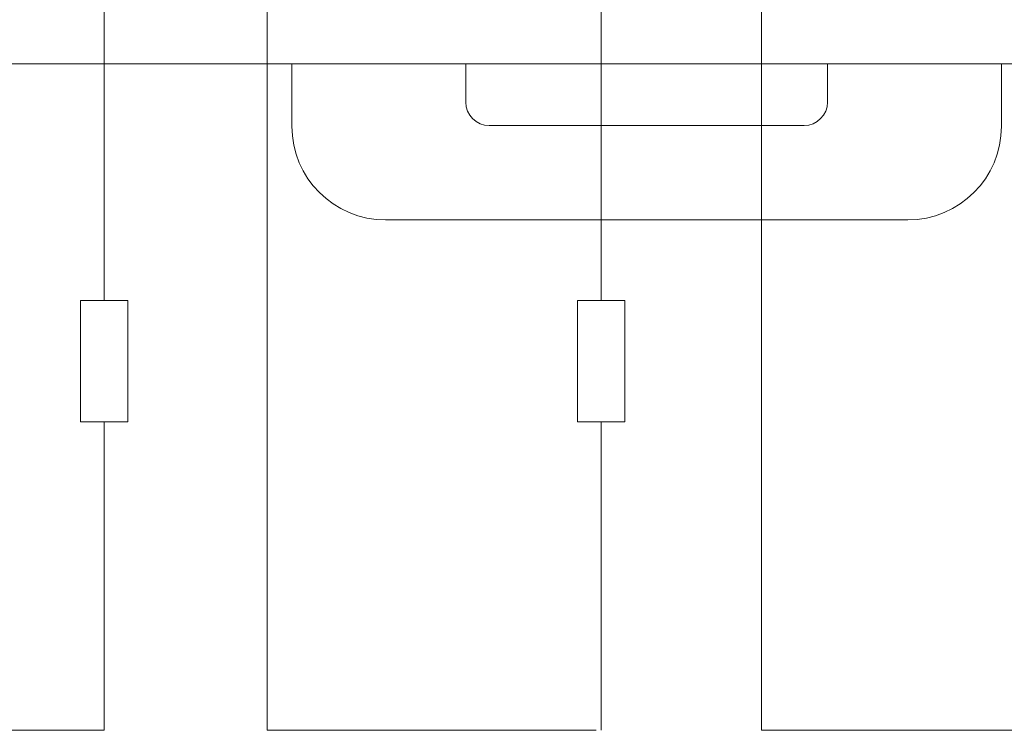
# Model space of a CAD drawing. Units: millimetres. Extents: x 3485 to 4856, y 4176 to 4705.
# Drawn here: x 4461 to 4482, y 4302 to 4317 of the extents above; entities that cross this region are included whole.
import ezdxf

# ---------------------------------------------------------------- set-up
doc = ezdxf.new("R2010")
doc.units = ezdxf.units.MM
doc.layers.add('1', color=7, linetype='Continuous', lineweight=18)
doc.layers.add('DIM', color=3, linetype='Continuous', lineweight=13)

msp = doc.modelspace()

# ---------------------------------------------------------------- linework, layer by layer
at = {"layer": '1', "linetype": 'Continuous'}
for p, q in [((4452.976, 4316.201), (4496.478, 4316.201)), ((4467.165, 4316.201), (4467.165, 4314.867)), ((4470.874, 4315.385), (4470.874, 4316.201)), ((4478.587, 4316.201), (4478.587, 4315.385)), ((4482.295, 4316.201), (4482.295, 4314.867)), ((4471.373, 4314.885), (4478.088, 4314.885)), ((4480.298, 4312.87), (4469.163, 4312.87))]:
    msp.add_line(p, q, dxfattribs=at)
at = {"layer": '1', "linetype": 'Continuous', "extrusion": (0, 0, -1)}
for centre, major_axis, start_param, end_param in [((4471.374, 4315.386), (0.355, 0.355), 2.357564, 3.925621), ((4478.086, 4315.386), (-0.355, 0.355), 2.357564, 3.925621), ((4469.168, 4314.873), (-1.418, -1.418), 5.499157, 7.067214), ((4480.293, 4314.873), (1.418, -1.418), 5.499157, 7.067214)]:
    msp.add_ellipse(centre, major_axis=major_axis, ratio=0.997265, start_param=start_param, end_param=end_param, dxfattribs=at)
at = {"layer": 'DIM', "color": 5}
for p, q in [((4463.159, 4320.296), (4463.159, 4311.154)), ((4473.761, 4320.296), (4473.761, 4311.154))]:
    msp.add_line(p, q, dxfattribs=at)
at = {"layer": 'DIM', "color": 1}
for p, q in [((4466.637, 4320.296), (4466.637, 4301.983)), ((4477.181, 4320.296), (4477.181, 4301.983)), ((4463.159, 4301.983), (4463.159, 4308.563)), ((4473.761, 4301.983), (4473.761, 4308.563)), ((4463.159, 4301.983), (4456.14, 4301.983)), ((4473.656, 4301.983), (4466.637, 4301.983)), ((4484.201, 4301.983), (4477.181, 4301.983))]:
    msp.add_line(p, q, dxfattribs=at)
at = {"layer": 'DIM', "color": 0}
for points in [[(4463.665, 4308.563), (4462.654, 4308.563), (4462.654, 4311.154), (4463.665, 4311.154)], [(4474.267, 4308.563), (4473.256, 4308.563), (4473.256, 4311.154), (4474.267, 4311.154)]]:
    msp.add_lwpolyline(points, close=True, dxfattribs=at)

doc.saveas('drawing.dxf')
